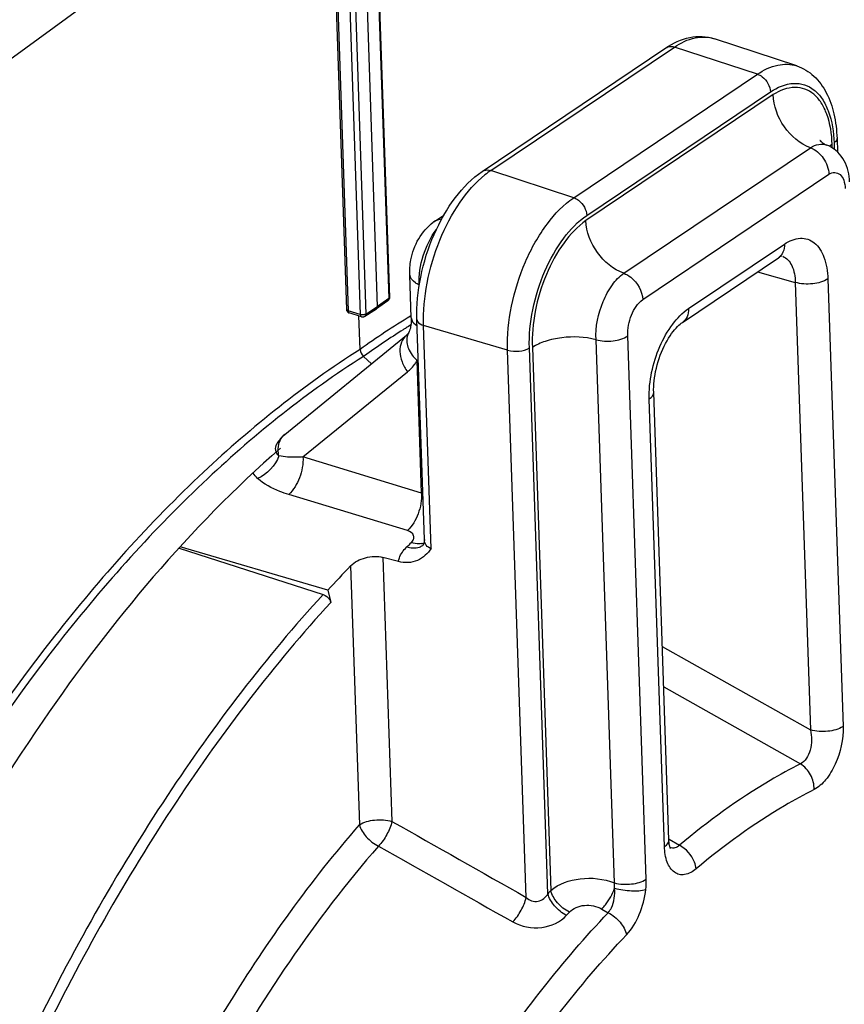
# Model space of a CAD drawing. Units: millimetres. Extents: x 0 to 594, y 0 to 420.
# Drawn here: x 342 to 355, y 77 to 93 of the extents above; entities that cross this region are included whole.
import ezdxf

# ---------------------------------------------------------------- set-up
doc = ezdxf.new("R2010")
doc.units = ezdxf.units.MM
doc.header["$LTSCALE"] = 32.67
doc.layers.get('0').update_dxf_attribs({"linetype": 'CONTINUOUS'})
doc.layers.add('SOLIDES', color=7, linetype='CONTINUOUS')

msp = doc.modelspace()

# ---------------------------------------------------------------- linework, layer by layer
at = {"color": 9, "linetype": 'CONTINUOUS'}
for p, q in [((347.948811, 96.527855), (348.224132, 88.406625)), ((347.305562, 96.231748), (347.577461, 88.211486)), ((347.496108, 96.272959), (347.771429, 88.151728)), ((347.58266, 96.281464), (347.857981, 88.160233)), ((335.739666, 87.497408), (347.29088, 95.921058)), ((349.845005, 90.440954), (352.764027, 92.405228)), ((354.083306, 91.973947), (352.764027, 92.405228)), ((351.164283, 90.009674), (354.083306, 91.973947)), ((354.334652, 91.649083), (351.356266, 89.644863)), ((351.371077, 89.727065), (354.2901, 91.691338)), ((355.273967, 90.802239), (355.271975, 90.860998)), ((355.301574, 90.880381), (355.304933, 90.781315)), ((351.958282, 88.808366), (354.924845, 90.80463)), ((351.164283, 90.009674), (349.845005, 90.440954)), ((352.260193, 88.390725), (355.218642, 90.381529)), ((352.987216, 88.245165), (354.512327, 89.271445)), ((354.083592, 88.829412), (354.684919, 88.662671)), ((354.684919, 88.662671), (354.926197, 81.545613)), ((355.202754, 88.71789), (355.444033, 81.600831)), ((348.224132, 88.406625), (348.045662, 88.277217)), ((347.771429, 88.151728), (347.577461, 88.211486)), ((347.595416, 88.17635), (347.595546, 88.17631)), ((347.857981, 88.160233), (348.045662, 88.277217)), ((348.580445, 88.133655), (348.568787, 88.12657)), ((350.113258, 87.584559), (348.778272, 87.979594)), ((348.898556, 84.431535), (348.778272, 87.979594)), ((351.810871, 79.113549), (351.518044, 87.751241)), ((352.31681, 79.172121), (352.023811, 87.814851)), ((350.408243, 78.883607), (350.113258, 87.584559)), ((350.752738, 78.941654), (350.458482, 87.621359)), ((350.506417, 87.626757), (350.799128, 78.992578)), ((347.836441, 87.496344), (347.821612, 87.485778)), ((348.745989, 85.312559), (348.674526, 87.420514)), ((346.860471, 85.886841), (348.52181, 87.240138)), ((352.605562, 79.690762), (352.364283, 86.807821)), ((348.745989, 85.312559), (346.860471, 85.886841)), ((348.520358, 84.715303), (346.634391, 85.28915)), ((348.132035, 84.289685), (348.274367, 80.091295)), ((347.616935, 84.153793), (347.756531, 80.036094)), ((352.571908, 82.870408), (354.926197, 81.545613)), ((352.59363, 82.229694), (354.766555, 81.005265)), ((352.675524, 79.813965), (352.683299, 79.809354)), ((352.683299, 79.809354), (352.845995, 79.712877)), ((351.608292, 78.698216), (351.71241, 78.63977))]:
    msp.add_line(p, q, dxfattribs=at)
at = {"color": 7, "linetype": 'CONTINUOUS'}
for p, q in [((347.959937, 96.545164), (348.235259, 88.423934)), ((348.045662, 88.277217), (347.770012, 96.408135)), ((347.279586, 96.254184), (347.551484, 88.233921)), ((349.709392, 90.428246), (352.628415, 92.392519)), ((354.70939, 92.104803), (353.399469, 92.538039)), ((355.348596, 90.95134), (355.355804, 90.738711)), ((348.938504, 89.624164), (349.09843, 89.731782)), ((348.938469, 89.624141), (348.931331, 89.619154)), ((352.892322, 88.027781), (354.417661, 89.054215)), ((348.581379, 88.101128), (348.558166, 88.785841)), ((348.209483, 88.371218), (348.030786, 88.241645)), ((347.789516, 88.116552), (347.595546, 88.17631)), ((347.840977, 88.123242), (348.028897, 88.240374)), ((348.028923, 88.24039), (348.030755, 88.241623)), ((347.76764, 87.597226), (347.749617, 88.128844)), ((348.789348, 84.573681), (348.670804, 88.070413)), ((346.570246, 86.246021), (348.504965, 87.822015)), ((347.948811, 87.368981), (347.821612, 87.485778)), ((352.676094, 79.797201), (352.434816, 86.914261)), ((346.444789, 86.093535), (346.443295, 86.090846)), ((348.789363, 84.573256), (348.789359, 84.573376)), ((344.891947, 84.438596), (347.179405, 83.699679)), ((347.255446, 83.767712), (344.907139, 84.455789)), ((348.377092, 84.222826), (348.132035, 84.289685)), ((347.255446, 83.767712), (347.301559, 83.574851))]:
    msp.add_line(p, q, dxfattribs=at)
for points in [[(354.417662, 89.054213), (354.433624, 89.064307), (354.447805, 89.072125), (354.459843, 89.077761), (354.467682, 89.08082)], [(348.581383, 88.101128), (348.581861, 88.068802), (348.5811, 88.038149), (348.579146, 88.008864), (348.57605, 87.981292), (348.571938, 87.955995), (348.566956, 87.933144), (348.561262, 87.91279), (348.555111, 87.895199), (348.548699, 87.880269), (348.542087, 87.867562), (348.541304, 87.866206)], [(352.434815, 86.914295), (352.434178, 86.95892), (352.435179, 87.003292), (352.437833, 87.04961), (352.442213, 87.097608), (352.448352, 87.146892), (352.456275, 87.197224), (352.465993, 87.248361), (352.477464, 87.299899), (352.490655, 87.351585), (352.505519, 87.40316), (352.521945, 87.454225), (352.539846, 87.504531), (352.559125, 87.553838), (352.57961, 87.601777), (352.601173, 87.648137), (352.623674, 87.692714), (352.646881, 87.735176), (352.670624, 87.775356), (352.694738, 87.81313), (352.718969, 87.848264), (352.743127, 87.880672), (352.767029, 87.9103), (352.790391, 87.937006), (352.813024, 87.960801), (352.834731, 87.981713), (352.855185, 87.999681), (352.874143, 88.014782), (352.892265, 88.027741)], [(348.541363, 87.866303), (348.53757, 87.860033), (348.53218, 87.851906), (348.526719, 87.844513), (348.521205, 87.837826), (348.515618, 87.83177), (348.509945, 87.8263), (348.504895, 87.821958)], [(348.789363, 84.573263), (348.789444, 84.561865), (348.788587, 84.546482), (348.786745, 84.532257), (348.784135, 84.519444), (348.78108, 84.508471), (348.777886, 84.499439), (348.774841, 84.492369), (348.772342, 84.487465), (348.770725, 84.484721)], [(352.702431, 79.65865), (352.702411, 79.658683), (352.701701, 79.659949), (352.700135, 79.663104), (352.697908, 79.668226), (352.695237, 79.675283), (352.692294, 79.684287), (352.689226, 79.695279), (352.686175, 79.708289), (352.68329, 79.723284), (352.680694, 79.740299), (352.678497, 79.759526), (352.676841, 79.781046), (352.676094, 79.79721)]]:
    msp.add_lwpolyline(points, dxfattribs=at)
for centre, radius, start, end in [((355.008076, 90.377853), 0.500992, 65.1160261, 69.1229281), ((348.171709, 88.4232), 0.064222, 305.7313075, 311.9347152), ((347.89584, 87.601725), 0.128279, 182.0096827, 187.9553795), ((363.320227, 69.088465), 21.761376, 136.1878125, 137.5803891)]:
    msp.add_arc(centre, radius, start, end, dxfattribs=at)
at = {"color": 9, "linetype": 'CONTINUOUS'}
for centre, radius, start, end in [((355.525516, 90.47697), 0.460048, 127.4828243, 130.3205816), ((355.562987, 90.427865), 0.521816, 123.8962007, 127.4666867), ((350.614982, 89.299593), 1.376797, 124.0040898, 128.7443333), ((355.353907, 76.986551), 13.043691, 121.3446001, 125.5634631), ((355.548812, 76.668546), 13.293678, 122.2605868, 125.4613256), ((355.155578, 77.280138), 12.566602, 121.9845121, 122.232864), ((355.084924, 77.3934), 12.43311, 121.5672314, 121.9848122), ((346.815175, 86.011012), 0.347712, 167.3546921, 167.8382896), ((348.488172, 84.494667), 0.857565, 71.1845448, 72.5040407), ((362.443796, 70.264029), 19.888078, 134.2007874, 134.4907496), ((348.698201, 84.747288), 0.241897, 281.044172, 286.8778842), ((348.647945, 84.625886), 0.18626, 306.3841308, 311.9895155), ((348.703384, 84.729869), 0.223723, 286.9030975, 291.3254913), ((363.158511, 67.686903), 16.750303, 137.5494626, 137.785092), ((363.169356, 67.602575), 16.363765, 137.5494643, 137.7850937)]:
    msp.add_arc(centre, radius, start, end, dxfattribs=at)
at = {"color": 7, "linetype": 'CONTINUOUS'}
for points, knots in [([(352.628415, 92.392519), (352.743222, 92.469775), (352.992566, 92.589076), (353.275731, 92.578963), (353.399469, 92.538039)], [0, 0, 0, 0, 0.514978551, 1, 1, 1, 1]), ([(354.70939, 92.104803), (354.809425, 92.071718), (354.99981, 91.955438), (355.197968, 91.678408), (355.315462, 91.333759), (355.344137, 91.082874), (355.348596, 90.95134)], [0, 0, 0, 0, 0.226157377, 0.461613365, 0.717509374, 1, 1, 1, 1]), ([(354.924845, 90.80463), (354.758762, 90.865882), (354.471415, 91.115098), (354.339098, 91.469019), (354.334652, 91.649083)], [0, 0, 0, 0, 0.495657992, 1, 1, 1, 1]), ([(355.079231, 90.919653), (355.078929, 90.920192), (355.077209, 90.923028), (355.089555, 90.905188), (355.101812, 90.896721), (355.140076, 90.865536), (355.169375, 90.852528), (355.186611, 90.845954)], [0, 0, 0, 0, 0.013700766, 0.050834207, 0.256481657, 0.59074974, 1, 1, 1, 1]), ([(355.54879, 90.260581), (355.544884, 90.375804), (355.497047, 90.608798), (355.321934, 90.784538), (355.218884, 90.832335)], [0, 0, 0, 0, 0.503703789, 1, 1, 1, 1]), ([(354.924845, 90.80463), (355.007877, 90.774007), (355.151753, 90.649345), (355.217138, 90.471692), (355.218642, 90.381529)], [0, 0, 0, 0, 0.495309479, 1, 1, 1, 1]), ([(348.670804, 88.070413), (348.663115, 88.297221), (348.709955, 88.763945), (348.918901, 89.425998), (349.244201, 90.006433), (349.545032, 90.317644), (349.709392, 90.428246)], [0, 0, 0, 0, 0.25560027, 0.52278678, 0.776870428, 1, 1, 1, 1]), ([(348.558231, 88.783654), (348.554054, 88.862751), (348.577343, 89.173243), (348.743407, 89.482863), (348.93137, 89.619099)], [0, 0, 0, 0, 0.254397503, 1, 1, 1, 1]), ([(351.958282, 88.808366), (351.791667, 88.869591), (351.502839, 89.114696), (351.363502, 89.465652), (351.356266, 89.644863)], [0, 0, 0, 0, 0.497408776, 1, 1, 1, 1]), ([(348.708564, 88.623335), (348.687057, 88.632797), (348.621605, 88.665924), (348.561017, 88.732213), (348.558262, 88.783651)], [0, 0, 0, 0, 0.313248719, 1, 1, 1, 1]), ([(351.958282, 88.808366), (351.998996, 88.793665), (352.153155, 88.703911), (352.2547, 88.524258), (352.260193, 88.390725)], [0, 0, 0, 0, 0.244650243, 1, 1, 1, 1]), ([(347.584625, 88.180885), (347.586373, 88.179948), (347.589945, 88.178243), (347.593666, 88.176889), (347.595547, 88.176309)], [0, 0, 0, 0, 0.501840064, 1, 1, 1, 1]), ([(347.829143, 88.117697), (347.831171, 88.118479), (347.835159, 88.120258), (347.838952, 88.122419), (347.840797, 88.12359)], [0, 0, 0, 0, 0.498676292, 1, 1, 1, 1]), ([(351.518044, 87.751241), (351.342513, 87.798555), (351.062458, 87.808807), (350.722414, 87.737734), (350.568831, 87.669681), (350.506417, 87.626757)], [0, 0, 0, 0, 0.523843341, 0.78172626, 1, 1, 1, 1]), ([(351.518044, 87.751241), (351.605545, 87.726426), (351.782033, 87.719359), (351.956936, 87.766795), (352.023811, 87.814851)], [0, 0, 0, 0, 0.52481576, 1, 1, 1, 1]), ([(346.501805, 86.026496), (345.059469, 84.762987), (342.399696, 81.584216), (340.45209, 77.956067), (339.586128, 75.957962)], [0, 0, 0, 0, 0.468232096, 1, 1, 1, 1]), ([(348.898556, 84.431535), (348.842154, 84.353959), (348.693929, 84.205053), (348.475256, 84.196044), (348.377092, 84.222826)], [0, 0, 0, 0, 0.48522796, 1, 1, 1, 1]), ([(347.616935, 84.153793), (347.679284, 84.21877), (347.851613, 84.303849), (348.042422, 84.314134), (348.132035, 84.289685)], [0, 0, 0, 0, 0.492246392, 1, 1, 1, 1]), ([(347.179405, 83.699679), (347.222891, 83.685632), (347.273488, 83.642781), (347.298363, 83.588221), (347.301559, 83.574851)], [0, 0, 0, 0, 0.768748108, 1, 1, 1, 1])]:
    msp.add_open_spline(points, degree=3, knots=knots, dxfattribs=at)
at = {"color": 9, "linetype": 'CONTINUOUS'}
for points, knots in [([(352.764027, 92.405228), (352.863726, 92.472317), (353.068053, 92.574401), (353.302536, 92.570091), (353.399468, 92.538037)], [0, 0, 0, 0, 0.540660257, 1, 1, 1, 1]), ([(352.628416, 92.392518), (352.637514, 92.398637), (352.679444, 92.41963), (352.730381, 92.416227), (352.764027, 92.405228)], [0, 0, 0, 0, 0.236499241, 1, 1, 1, 1]), ([(354.083306, 91.973947), (354.181536, 92.040049), (354.382854, 92.140629), (354.613884, 92.136383), (354.709389, 92.104801)], [0, 0, 0, 0, 0.54066055, 1, 1, 1, 1]), ([(354.083306, 91.973947), (354.111061, 91.964874), (354.217358, 91.905732), (354.287008, 91.782534), (354.2901, 91.691338)], [0, 0, 0, 0, 0.24243199, 1, 1, 1, 1]), ([(354.2901, 91.691338), (354.399682, 91.765078), (354.585697, 91.847308), (354.836708, 91.81591), (354.995879, 91.726558), (355.124471, 91.578976), (355.259929, 91.300369), (355.295734, 91.052639), (355.301574, 90.880381)], [0, 0, 0, 0, 0.238124477, 0.341736309, 0.445850804, 0.559711117, 0.689268464, 1, 1, 1, 1]), ([(355.271975, 90.860998), (355.266503, 91.022392), (355.233263, 91.254548), (355.108597, 91.517145), (354.990251, 91.657919), (354.843696, 91.745876), (354.612255, 91.783687), (354.437519, 91.713927), (354.334652, 91.649083)], [0, 0, 0, 0, 0.311800346, 0.442292588, 0.557138073, 0.66185481, 0.765215638, 1, 1, 1, 1]), ([(354.924845, 90.80463), (354.966385, 90.830138), (355.051877, 90.867913), (355.147339, 90.86093), (355.186611, 90.845954)], [0, 0, 0, 0, 0.536994688, 1, 1, 1, 1]), ([(355.348592, 90.95134), (355.348804, 90.945089), (355.344448, 90.915571), (355.320573, 90.893165), (355.301574, 90.880381)], [0, 0, 0, 0, 0.214523549, 1, 1, 1, 1]), ([(348.778272, 87.979594), (348.770658, 88.204177), (348.814608, 88.668812), (349.012011, 89.333648), (349.319271, 89.923578), (349.599892, 90.250592), (349.753318, 90.373421)], [0, 0, 0, 0, 0.253598016, 0.521732658, 0.778199471, 1, 1, 1, 1]), ([(349.709393, 90.428245), (349.718492, 90.434364), (349.760422, 90.455356), (349.811359, 90.451954), (349.845005, 90.440954)], [0, 0, 0, 0, 0.23649924, 1, 1, 1, 1]), ([(355.218642, 90.381529), (355.247463, 90.398622), (355.311196, 90.422802), (355.410353, 90.381613), (355.465168, 90.279759), (355.476727, 90.199292), (355.478258, 90.154141)], [0, 0, 0, 0, 0.233117632, 0.439373641, 0.685702978, 1, 1, 1, 1]), ([(350.113258, 87.584559), (350.105327, 87.818515), (350.154384, 88.301973), (350.369516, 88.987302), (350.699692, 89.581851), (351.00142, 89.90008), (351.164283, 90.009674)], [0, 0, 0, 0, 0.257241734, 0.528479281, 0.784281058, 1, 1, 1, 1]), ([(351.164283, 90.009674), (351.192038, 90.000601), (351.298336, 89.941458), (351.367986, 89.818261), (351.371077, 89.727065)], [0, 0, 0, 0, 0.24243199, 1, 1, 1, 1]), ([(350.458482, 87.621359), (350.451595, 87.824501), (350.494191, 88.244283), (350.680988, 88.839348), (350.967678, 89.355589), (351.229665, 89.631905), (351.371077, 89.727065)], [0, 0, 0, 0, 0.257241726, 0.528479285, 0.784281026, 1, 1, 1, 1]), ([(351.356266, 89.644863), (351.222115, 89.55061), (350.974913, 89.282254), (350.705942, 88.785709), (350.53364, 88.217816), (350.497404, 87.818912), (350.506417, 87.626757)], [0, 0, 0, 0, 0.217547547, 0.474145205, 0.744749201, 1, 1, 1, 1]), ([(348.708564, 88.623335), (348.700464, 88.778869), (348.750044, 89.092879), (348.886101, 89.380214), (348.980468, 89.504015)], [0, 0, 0, 0, 0.500126602, 1, 1, 1, 1]), ([(354.512327, 89.271445), (354.513798, 89.228058), (354.502598, 89.144151), (354.449332, 89.075587), (354.417659, 89.054218)], [0, 0, 0, 0, 0.531881425, 1, 1, 1, 1]), ([(354.512327, 89.271445), (354.58713, 89.321781), (354.714108, 89.377894), (354.885439, 89.356536), (355.037204, 89.271146), (355.169573, 89.044888), (355.198762, 88.835475), (355.202754, 88.71789)], [0, 0, 0, 0, 0.238638512, 0.342473941, 0.446809903, 0.688599481, 1, 1, 1, 1]), ([(354.488588, 89.077488), (354.551021, 89.05166), (354.661807, 88.915163), (354.682554, 88.754083), (354.684919, 88.662671)], [0, 0, 0, 0, 0.424915282, 1, 1, 1, 1]), ([(351.518044, 87.751241), (351.507376, 87.956576), (351.573629, 88.269969), (351.759411, 88.616931), (351.888287, 88.75839), (351.958282, 88.808366)], [0, 0, 0, 0, 0.523383333, 0.781075422, 1, 1, 1, 1]), ([(355.202754, 88.71789), (355.13292, 88.670897), (354.953566, 88.627657), (354.773761, 88.6364), (354.684918, 88.662689)], [0, 0, 0, 0, 0.476029383, 1, 1, 1, 1]), ([(348.235268, 88.423829), (348.235347, 88.420706), (348.232747, 88.413629), (348.227344, 88.408864), (348.224132, 88.406625)], [0, 0, 0, 0, 0.443755006, 1, 1, 1, 1]), ([(352.023811, 87.814851), (352.0173, 87.926134), (352.061557, 88.139481), (352.178436, 88.33115), (352.260193, 88.390725)], [0, 0, 0, 0, 0.524252468, 1, 1, 1, 1]), ([(352.364283, 86.807821), (352.354682, 87.091054), (352.450404, 87.520092), (352.711649, 87.991371), (352.890692, 88.180207), (352.987216, 88.245165)], [0, 0, 0, 0, 0.527041785, 0.783625251, 1, 1, 1, 1]), ([(352.987216, 88.245165), (352.988689, 88.20173), (352.977462, 88.117723), (352.924057, 88.049129), (352.89232, 88.027784)], [0, 0, 0, 0, 0.531896321, 1, 1, 1, 1]), ([(347.780354, 88.149485), (347.778818, 88.149794), (347.775822, 88.150466), (347.772864, 88.151286), (347.771429, 88.151728)], [0, 0, 0, 0, 0.510671159, 1, 1, 1, 1]), ([(348.581382, 88.101128), (348.581792, 88.089368), (348.592982, 88.03527), (348.637993, 87.995121), (348.67388, 87.972628)], [0, 0, 0, 0, 0.21741738, 1, 1, 1, 1]), ([(348.670808, 88.070413), (348.671128, 88.061025), (348.687311, 88.012601), (348.740484, 87.990776), (348.778272, 87.979594)], [0, 0, 0, 0, 0.192485538, 1, 1, 1, 1]), ([(348.504898, 87.821955), (348.470223, 87.793674), (348.413248, 87.712305), (348.392634, 87.558887), (348.42895, 87.393474), (348.486008, 87.289333), (348.52181, 87.240138)], [0, 0, 0, 0, 0.211544628, 0.446571205, 0.712343073, 1, 1, 1, 1]), ([(348.515866, 87.801362), (348.501581, 87.738884), (348.527333, 87.588359), (348.617561, 87.473734), (348.674527, 87.420514)], [0, 0, 0, 0, 0.451187404, 1, 1, 1, 1]), ([(347.76764, 87.597226), (346.878048, 87.032644), (345.127159, 85.627754), (341.881344, 82.000564), (339.95499, 78.66495), (338.875922, 76.271057)], [0, 0, 0, 0, 0.21704031, 0.45908995, 1, 1, 1, 1]), ([(350.113258, 87.584559), (350.172486, 87.567033), (350.292356, 87.561204), (350.411926, 87.590031), (350.458482, 87.621359)], [0, 0, 0, 0, 0.523970617, 1, 1, 1, 1]), ([(347.821612, 87.485778), (346.936375, 86.924274), (345.194027, 85.526855), (341.963936, 81.918555), (340.046841, 78.600008), (338.972941, 76.218304)], [0, 0, 0, 0, 0.217038691, 0.459086566, 1, 1, 1, 1]), ([(348.52181, 87.240138), (348.567397, 87.277273), (348.621786, 87.33644), (348.664352, 87.403039), (348.674526, 87.420514)], [0, 0, 0, 0, 0.744094231, 1, 1, 1, 1]), ([(352.364283, 86.807821), (352.375222, 86.815183), (352.409378, 86.841084), (352.435837, 86.883986), (352.43481, 86.914261)], [0, 0, 0, 0, 0.303267213, 1, 1, 1, 1]), ([(346.475896, 86.087132), (346.479489, 86.103145), (346.49721, 86.16282), (346.534719, 86.217074), (346.570247, 86.24602)], [0, 0, 0, 0, 0.263685766, 1, 1, 1, 1]), ([(346.477598, 85.903749), (346.45242, 85.927243), (346.412242, 85.99046), (346.428838, 86.063604), (346.444794, 86.093543)], [0, 0, 0, 0, 0.503743688, 1, 1, 1, 1]), ([(346.477605, 85.903717), (346.474304, 85.919325), (346.464483, 85.978925), (346.465896, 86.04079), (346.475266, 86.084265)], [0, 0, 0, 0, 0.264012797, 1, 1, 1, 1]), ([(346.860468, 85.886839), (346.825612, 85.884653), (346.698009, 85.879478), (346.568369, 85.883465), (346.477605, 85.903717)], [0, 0, 0, 0, 0.273013684, 1, 1, 1, 1]), ([(346.860476, 85.886839), (346.86572, 85.77513), (346.82394, 85.556466), (346.711783, 85.360761), (346.634392, 85.289145)], [0, 0, 0, 0, 0.514703472, 1, 1, 1, 1]), ([(346.634391, 85.28915), (346.585874, 85.30391), (346.410502, 85.364426), (346.240008, 85.45244), (346.139962, 85.543585)], [0, 0, 0, 0, 0.272571921, 1, 1, 1, 1]), ([(348.745989, 85.312559), (348.751224, 85.20098), (348.70953, 84.982518), (348.597596, 84.786975), (348.520358, 84.715303)], [0, 0, 0, 0, 0.514588633, 1, 1, 1, 1]), ([(348.578326, 84.521813), (348.594605, 84.537647), (348.621272, 84.571586), (348.627543, 84.662557), (348.561069, 84.70291), (348.520358, 84.715303)], [0, 0, 0, 0, 0.270193711, 0.493686117, 1, 1, 1, 1]), ([(348.898556, 84.431535), (348.867585, 84.438521), (348.807915, 84.475615), (348.790453, 84.541662), (348.789362, 84.573259)], [0, 0, 0, 0, 0.501052125, 1, 1, 1, 1]), ([(348.377092, 84.222826), (348.380208, 84.242786), (348.402798, 84.328847), (348.457668, 84.40364), (348.506348, 84.45146)], [0, 0, 0, 0, 0.228420975, 1, 1, 1, 1]), ([(348.758434, 84.475936), (348.742994, 84.464556), (348.665235, 84.424119), (348.570745, 84.432661), (348.506348, 84.45146)], [0, 0, 0, 0, 0.222343342, 1, 1, 1, 1]), ([(348.744541, 84.509872), (348.731925, 84.507399), (348.676283, 84.500829), (348.619607, 84.509765), (348.578326, 84.521813)], [0, 0, 0, 0, 0.230142427, 1, 1, 1, 1]), ([(347.179405, 83.699679), (346.270513, 82.705199), (344.559848, 80.459704), (343.179149, 78.003164), (342.540019, 76.687775)], [0, 0, 0, 0, 0.47950073, 1, 1, 1, 1]), ([(347.301559, 83.574851), (346.398101, 82.586316), (344.697663, 80.354245), (343.325217, 77.912392), (342.689909, 76.604867)], [0, 0, 0, 0, 0.479500717, 1, 1, 1, 1]), ([(355.444033, 81.600831), (355.374198, 81.553838), (355.194844, 81.510598), (355.015039, 81.519341), (354.926197, 81.54563)], [0, 0, 0, 0, 0.476029388, 1, 1, 1, 1]), ([(355.444033, 81.600831), (355.450951, 81.397281), (355.381674, 81.089522), (355.18977, 80.759709), (355.055979, 80.634476), (354.985154, 80.598664)], [0, 0, 0, 0, 0.534932265, 0.791549572, 1, 1, 1, 1]), ([(354.926201, 81.545611), (354.949993, 81.441178), (354.95188, 81.243591), (354.848102, 81.041593), (354.766555, 81.005265)], [0, 0, 0, 0, 0.545411893, 1, 1, 1, 1]), ([(354.766555, 81.005265), (354.603288, 80.92269), (353.925703, 80.550551), (353.297078, 80.092667), (352.845995, 79.712877)], [0, 0, 0, 0, 0.236801023, 1, 1, 1, 1]), ([(354.985154, 80.598664), (354.988018, 80.678485), (354.946029, 80.839988), (354.834489, 80.964664), (354.766549, 81.005261)], [0, 0, 0, 0, 0.50228333, 1, 1, 1, 1]), ([(354.985154, 80.598664), (354.825781, 80.518059), (354.164361, 80.154791), (353.550728, 79.707835), (353.110405, 79.337105)], [0, 0, 0, 0, 0.236802116, 1, 1, 1, 1]), ([(345.051548, 76.104365), (345.252488, 76.468933), (346.053355, 77.84511), (346.985721, 79.147804), (347.756531, 80.036094)], [0, 0, 0, 0, 0.261419145, 1, 1, 1, 1]), ([(347.756531, 80.036094), (347.826365, 80.083087), (348.00572, 80.126325), (348.185525, 80.117584), (348.274367, 80.091295)], [0, 0, 0, 0, 0.476031138, 1, 1, 1, 1]), ([(347.756531, 80.036094), (347.775634, 79.965707), (347.863604, 79.831747), (347.98704, 79.73501), (348.059484, 79.698614)], [0, 0, 0, 0, 0.473573062, 1, 1, 1, 1]), ([(348.274367, 80.091295), (348.258486, 80.018561), (348.199207, 79.878066), (348.112599, 79.752938), (348.059484, 79.698614)], [0, 0, 0, 0, 0.494920258, 1, 1, 1, 1]), ([(352.605562, 79.690762), (352.616501, 79.698123), (352.650657, 79.724025), (352.677115, 79.766927), (352.676088, 79.797201)], [0, 0, 0, 0, 0.303267207, 1, 1, 1, 1]), ([(352.845995, 79.712877), (352.825228, 79.693528), (352.777178, 79.662834), (352.719383, 79.66635), (352.695312, 79.675093)], [0, 0, 0, 0, 0.525687379, 1, 1, 1, 1]), ([(353.110405, 79.337105), (353.106335, 79.373857), (353.064538, 79.525617), (352.950506, 79.65544), (352.84601, 79.712889)], [0, 0, 0, 0, 0.236688775, 1, 1, 1, 1]), ([(348.059484, 79.698614), (347.045824, 78.53046), (345.229128, 75.821565), (343.932682, 72.840684), (343.387536, 71.243425)], [0, 0, 0, 0, 0.478189206, 1, 1, 1, 1]), ([(353.110405, 79.337105), (353.057941, 79.292915), (352.968385, 79.239239), (352.839796, 79.241434), (352.726687, 79.295338), (352.629047, 79.456999), (352.60842, 79.606409), (352.605562, 79.690762)], [0, 0, 0, 0, 0.249767425, 0.354058603, 0.456395812, 0.692676567, 1, 1, 1, 1]), ([(350.799128, 78.992578), (350.92464, 79.103236), (351.280085, 79.220224), (351.640507, 79.181047), (351.810871, 79.113549)], [0, 0, 0, 0, 0.477294509, 1, 1, 1, 1]), ([(351.810871, 79.113556), (351.898657, 79.089826), (352.074131, 79.082933), (352.248893, 79.126418), (352.31681, 79.172121)], [0, 0, 0, 0, 0.526255866, 1, 1, 1, 1]), ([(350.408243, 78.883603), (350.432921, 78.859857), (350.491889, 78.820193), (350.632399, 78.80762), (350.720514, 78.884643), (350.752737, 78.941655)], [0, 0, 0, 0, 0.25534344, 0.511731097, 1, 1, 1, 1]), ([(351.049864, 78.597606), (350.9777, 78.634409), (350.85492, 78.733383), (350.770135, 78.870209), (350.752736, 78.941653)], [0, 0, 0, 0, 0.524183161, 1, 1, 1, 1]), ([(351.095183, 78.647354), (351.023072, 78.684231), (350.900414, 78.783611), (350.816217, 78.920947), (350.799128, 78.992578)], [0, 0, 0, 0, 0.523774026, 1, 1, 1, 1]), ([(351.608292, 78.698216), (351.630152, 78.71928), (351.716384, 78.817329), (351.780844, 78.934421), (351.813571, 79.028911)], [0, 0, 0, 0, 0.232879449, 1, 1, 1, 1]), ([(351.712409, 78.63977), (351.73269, 78.663227), (351.804446, 78.780553), (351.821891, 78.924253), (351.813571, 79.028911)], [0, 0, 0, 0, 0.228006373, 1, 1, 1, 1]), ([(351.813574, 79.028912), (351.900859, 79.004749), (352.066606, 78.982887), (352.237376, 78.9866), (352.310202, 79.009344)], [0, 0, 0, 0, 0.542766874, 1, 1, 1, 1]), ([(352.003825, 78.289563), (352.091031, 78.381504), (352.227084, 78.614952), (352.295228, 78.87307), (352.310202, 79.009344)], [0, 0, 0, 0, 0.480338169, 1, 1, 1, 1]), ([(350.195216, 78.493098), (350.247806, 78.547384), (350.333621, 78.671822), (350.39243, 78.811441), (350.408233, 78.883613)], [0, 0, 0, 0, 0.505691512, 1, 1, 1, 1]), ([(351.095183, 78.647354), (351.154072, 78.711717), (351.339531, 78.785006), (351.526643, 78.744056), (351.608292, 78.698216)], [0, 0, 0, 0, 0.482310903, 1, 1, 1, 1]), ([(347.127359, 54.414588), (346.662309, 55.096375), (345.913017, 56.750348), (345.355716, 59.584963), (345.290116, 62.820286), (345.721193, 66.281107), (346.624236, 69.778856), (347.94988, 73.119305), (349.623128, 76.115848), (350.98574, 77.873483), (351.71241, 78.63977)], [0, 0, 0, 0, 0.095000165, 0.205796625, 0.330733679, 0.465892407, 0.606062916, 0.745473847, 0.87843657, 1, 1, 1, 1]), ([(351.712403, 78.639761), (351.784288, 78.602576), (351.906411, 78.501455), (351.98806, 78.361973), (352.003825, 78.289563)], [0, 0, 0, 0, 0.522017986, 1, 1, 1, 1]), ([(350.195216, 78.493097), (350.330877, 78.416473), (350.648582, 78.356495), (350.951423, 78.489101), (351.049864, 78.597606)], [0, 0, 0, 0, 0.51538135, 1, 1, 1, 1]), ([(348.420879, 53.60315), (347.837528, 54.134167), (347.112455, 55.183725), (346.46207, 56.78755), (345.942288, 58.757631), (345.688492, 61.554726), (345.956674, 65.133361), (346.772118, 68.824749), (348.082583, 72.390488), (349.802143, 75.599603), (351.234156, 77.477932), (352.003825, 78.289563)], [0, 0, 0, 0, 0.088286136, 0.138744828, 0.193618518, 0.315660728, 0.450991561, 0.593836102, 0.737404517, 0.874814985, 1, 1, 1, 1])]:
    msp.add_open_spline(points, degree=3, knots=knots, dxfattribs=at)
at = {"color": 7, "linetype": 'CONTINUOUS'}
for points in [[(349.062867, 89.66773), (349.019147, 89.663357), (348.974925, 89.648665), (348.938469, 89.624139)], [(348.235235, 88.423828), (348.235832, 88.406302), (348.227673, 88.387144), (348.214628, 88.375424)], [(347.551507, 88.234035), (347.552106, 88.213169), (347.566226, 88.190745), (347.584625, 88.180885)], [(348.030761, 88.241617), (348.041175, 88.249169), (348.046098, 88.26436), (348.045662, 88.277217)], [(347.789515, 88.116552), (347.802144, 88.112661), (347.816814, 88.112941), (347.829143, 88.117697)], [(347.76764, 87.597226), (347.769037, 87.555973), (347.791209, 87.513696), (347.821612, 87.485778)], [(346.570246, 86.246021), (346.519228, 86.204462), (346.475768, 86.151652), (346.444815, 86.093583)]]:
    msp.add_open_spline(points, degree=3, dxfattribs=at)
at = {"color": 9, "linetype": 'CONTINUOUS'}
for points in [[(348.209442, 88.371181), (348.219809, 88.37867), (348.224713, 88.393849), (348.224132, 88.406625)], [(347.577461, 88.211486), (347.566527, 88.214854), (347.551866, 88.222479), (347.551478, 88.233913)], [(347.577461, 88.211486), (347.577905, 88.198381), (347.582912, 88.180297), (347.595465, 88.176511)], [(347.857981, 88.160233), (347.836075, 88.146002), (347.805964, 88.144338), (347.780354, 88.149485)], [(347.857981, 88.160233), (347.858278, 88.146674), (347.852511, 88.130442), (347.84101, 88.123255)], [(347.771429, 88.151728), (347.771873, 88.138621), (347.77688, 88.12053), (347.789438, 88.116747)], [(348.541304, 87.866206), (348.529633, 87.846134), (348.521041, 87.823996), (348.515866, 87.801362)], [(346.477633, 85.903712), (346.421535, 85.749012), (346.290772, 85.609433), (346.139962, 85.543587)], [(346.139962, 85.543585), (346.112038, 85.569007), (346.087056, 85.598528), (346.068196, 85.631244)], [(348.274367, 80.091295), (348.985749, 79.688891), (349.697044, 79.286335), (350.408243, 78.883607)], [(348.059484, 79.698614), (348.771465, 79.296899), (349.483378, 78.895066), (350.195216, 78.493097)], [(351.813574, 79.028922), (351.814578, 79.057128), (351.813845, 79.085483), (351.810864, 79.113549)], [(352.310202, 79.009344), (352.316135, 79.063323), (352.318653, 79.117848), (352.31681, 79.172121)]]:
    msp.add_open_spline(points, degree=3, dxfattribs=at)
at = {"layer": 'SOLIDES', "color": 7, "linetype": 'CONTINUOUS'}
msp.add_line((347.76764, 87.597226), (347.749617, 88.128844), dxfattribs=at)

doc.saveas('drawing.dxf')
